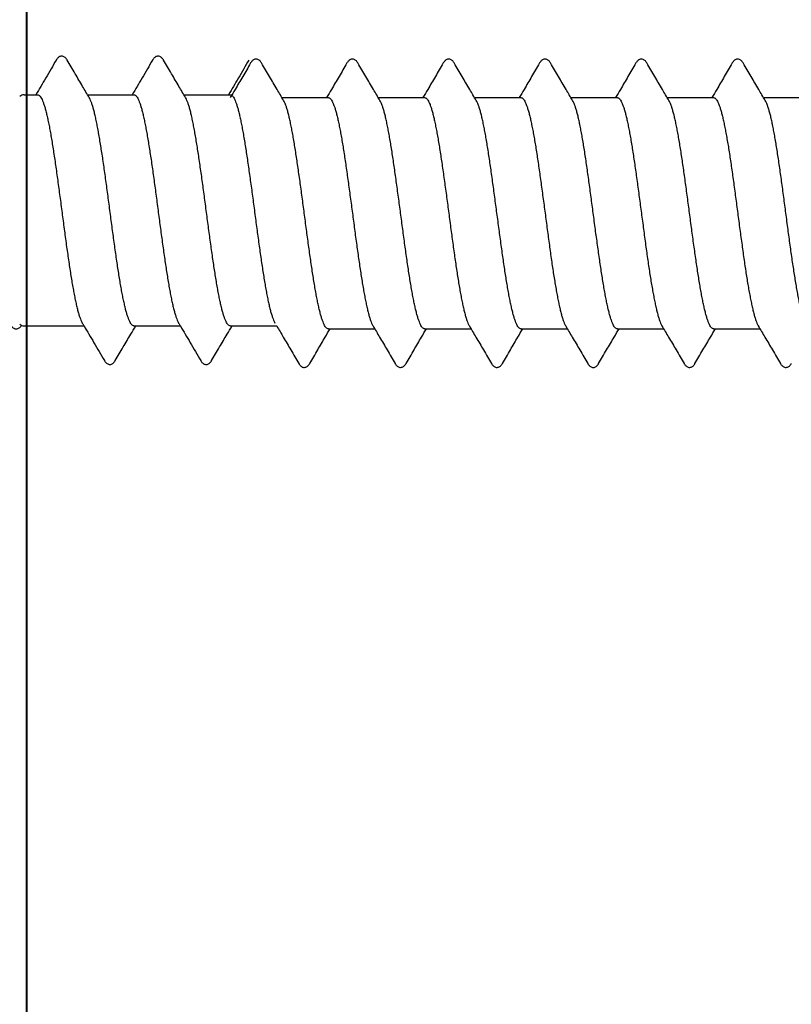
# Model space of a CAD drawing. Units: millimetres. Extents: x -122999 to -19356, y 658 to 58520.
# Drawn here: x -114817 to -114528, y 38684 to 39052 of the extents above; entities that cross this region are included whole.
import ezdxf

# ---------------------------------------------------------------- set-up
doc = ezdxf.new("R2010")
doc.units = ezdxf.units.MM
doc.header["$MEASUREMENT"] = 0
doc.layers.add('AXIS', color=7, linetype='Continuous', lineweight=30)

msp = doc.modelspace()

# ---------------------------------------------------------------- linework, layer by layer
at = {"color": 7, "linetype": 'Continuous'}
for p, q in [((-114814.88, 39023.93), (-114809.88, 39023.93)), ((-114791.23, 39023.93), (-114773.88, 39023.93)), ((-114755.23, 39023.93), (-114737.88, 39023.93)), ((-114718.58, 39022.84), (-114701.24, 39022.84)), ((-114682.58, 39022.84), (-114665.24, 39022.84)), ((-114646.58, 39022.84), (-114629.24, 39022.84)), ((-114610.58, 39022.84), (-114593.24, 39022.84)), ((-114574.58, 39022.84), (-114557.24, 39022.84)), ((-114538.58, 39022.84), (-114521.24, 39022.84)), ((-114814.88, 38937.53), (-114792.53, 38937.53)), ((-114773.87, 38937.53), (-114756.53, 38937.53)), ((-114737.87, 38937.53), (-114720.53, 38937.53)), ((-114701.22, 38936.44), (-114683.88, 38936.44)), ((-114665.22, 38936.44), (-114647.88, 38936.44)), ((-114629.22, 38936.44), (-114611.88, 38936.44)), ((-114593.22, 38936.44), (-114575.88, 38936.44)), ((-114557.22, 38936.44), (-114539.88, 38936.44))]:
    msp.add_line(p, q, dxfattribs=at)
msp.add_lwpolyline([(-113910.55, 39285.9), (-113910.55, 35205.9), (-114813.94, 35205.89), (-114813.94, 39285.89)], close=True)
for centre, start, end in [((-114814.88, 39021.53), 90, 135), ((-114814.88, 38939.93), 225, 270)]:
    msp.add_arc(centre, 2.4, start, end, dxfattribs=at)
for points, start_tangent, end_tangent in [([(-114798.85, 39036.89), (-114798.94, 39037.04), (-114799.26, 39037.48), (-114799.62, 39037.84), (-114800.05, 39038.13), (-114800.58, 39038.31), (-114801.15, 39038.31), (-114801.68, 39038.15), (-114802.11, 39037.87), (-114802.46, 39037.52), (-114802.77, 39037.11), (-114802.9, 39036.89)], (-0.505871, 0.862609), (-0.505706, -0.862706)), ([(-114762.85, 39036.89), (-114762.93, 39037.03), (-114763.24, 39037.45), (-114763.59, 39037.82), (-114764.01, 39038.11), (-114764.53, 39038.3), (-114765.1, 39038.32), (-114765.64, 39038.17), (-114766.08, 39037.89), (-114766.45, 39037.54), (-114766.76, 39037.12), (-114766.9, 39036.89)], (-0.505874, 0.862607), (-0.505689, -0.862716)), ([(-114802.9, 39036.89), (-114806.84, 39030.19), (-114810.53, 39023.93)], (-0.505609, -0.862763), (-0.509218, -0.860637)), ([(-114790.58, 39022.84), (-114793.05, 39027.02), (-114795.86, 39031.79), (-114798.85, 39036.89)], (-0.509673, 0.860368), (-0.505609, 0.862763)), ([(-114766.9, 39036.89), (-114770.84, 39030.19), (-114774.53, 39023.93)], (-0.505609, -0.862763), (-0.509218, -0.860637)), ([(-114754.58, 39022.84), (-114757.05, 39027.02), (-114759.86, 39031.79), (-114762.85, 39036.89)], (-0.509673, 0.860368), (-0.505609, 0.862763)), ([(-114730.9, 39036.89), (-114734.84, 39030.19), (-114738.53, 39023.93)], (-0.505609, -0.862763), (-0.509218, -0.860637)), ([(-114730.26, 39035.79), (-114733.24, 39030.71), (-114736.05, 39025.93), (-114737.88, 39022.84)], (-0.505609, -0.862763), (-0.509221, -0.860636)), ([(-114726.2, 39035.79), (-114726.28, 39035.93), (-114726.59, 39036.36), (-114726.94, 39036.72), (-114727.36, 39037.01), (-114727.88, 39037.2), (-114728.45, 39037.22), (-114728.99, 39037.07), (-114729.43, 39036.79), (-114729.8, 39036.44), (-114730.11, 39036.02), (-114730.26, 39035.79)], (-0.505874, 0.862607), (-0.505689, -0.862716)), ([(-114717.93, 39021.74), (-114720.4, 39025.92), (-114723.21, 39030.7), (-114726.2, 39035.79)], (-0.509673, 0.860368), (-0.505609, 0.862763)), ([(-114694.26, 39035.79), (-114697.24, 39030.71), (-114700.05, 39025.93), (-114701.88, 39022.84)], (-0.505609, -0.862763), (-0.509221, -0.860636)), ([(-114690.2, 39035.79), (-114690.28, 39035.93), (-114690.59, 39036.36), (-114690.94, 39036.72), (-114691.36, 39037.01), (-114691.88, 39037.2), (-114692.45, 39037.22), (-114692.99, 39037.07), (-114693.43, 39036.79), (-114693.8, 39036.44), (-114694.11, 39036.02), (-114694.26, 39035.79)], (-0.505874, 0.862607), (-0.505689, -0.862716)), ([(-114681.93, 39021.74), (-114684.4, 39025.92), (-114687.21, 39030.7), (-114690.2, 39035.79)], (-0.509673, 0.860368), (-0.505609, 0.862763)), ([(-114658.26, 39035.79), (-114661.24, 39030.71), (-114664.05, 39025.93), (-114665.88, 39022.84)], (-0.505609, -0.862763), (-0.509221, -0.860636)), ([(-114654.2, 39035.79), (-114654.28, 39035.93), (-114654.59, 39036.36), (-114654.94, 39036.72), (-114655.36, 39037.01), (-114655.88, 39037.2), (-114656.45, 39037.22), (-114656.99, 39037.07), (-114657.43, 39036.79), (-114657.8, 39036.44), (-114658.11, 39036.02), (-114658.26, 39035.79)], (-0.505874, 0.862607), (-0.505689, -0.862716)), ([(-114645.93, 39021.74), (-114648.4, 39025.92), (-114651.21, 39030.7), (-114654.2, 39035.79)], (-0.509673, 0.860368), (-0.505609, 0.862763)), ([(-114622.26, 39035.79), (-114625.24, 39030.71), (-114628.05, 39025.93), (-114629.88, 39022.84)], (-0.505609, -0.862763), (-0.509221, -0.860636)), ([(-114618.2, 39035.79), (-114618.28, 39035.93), (-114618.59, 39036.36), (-114618.94, 39036.72), (-114619.36, 39037.01), (-114619.88, 39037.2), (-114620.45, 39037.22), (-114620.99, 39037.07), (-114621.43, 39036.79), (-114621.8, 39036.44), (-114622.11, 39036.02), (-114622.26, 39035.79)], (-0.505874, 0.862607), (-0.505689, -0.862716)), ([(-114609.93, 39021.74), (-114612.4, 39025.92), (-114615.21, 39030.7), (-114618.2, 39035.79)], (-0.509673, 0.860368), (-0.505609, 0.862763)), ([(-114586.26, 39035.79), (-114589.24, 39030.71), (-114592.05, 39025.93), (-114593.88, 39022.84)], (-0.505609, -0.862763), (-0.509221, -0.860636)), ([(-114582.2, 39035.79), (-114582.28, 39035.93), (-114582.59, 39036.36), (-114582.94, 39036.72), (-114583.36, 39037.01), (-114583.88, 39037.2), (-114584.45, 39037.22), (-114584.99, 39037.07), (-114585.43, 39036.79), (-114585.8, 39036.44), (-114586.11, 39036.02), (-114586.26, 39035.79)], (-0.505874, 0.862607), (-0.505689, -0.862716)), ([(-114573.93, 39021.74), (-114576.4, 39025.92), (-114579.21, 39030.7), (-114582.2, 39035.79)], (-0.509673, 0.860368), (-0.505609, 0.862763)), ([(-114550.26, 39035.79), (-114553.24, 39030.71), (-114556.05, 39025.93), (-114557.88, 39022.84)], (-0.505609, -0.862763), (-0.509221, -0.860636)), ([(-114546.2, 39035.79), (-114546.28, 39035.93), (-114546.59, 39036.36), (-114546.94, 39036.72), (-114547.36, 39037.01), (-114547.88, 39037.2), (-114548.45, 39037.22), (-114548.99, 39037.07), (-114549.43, 39036.79), (-114549.8, 39036.44), (-114550.11, 39036.02), (-114550.26, 39035.79)], (-0.505874, 0.862607), (-0.505689, -0.862716)), ([(-114537.93, 39021.74), (-114540.4, 39025.92), (-114543.21, 39030.7), (-114546.2, 39035.79)], (-0.509673, 0.860368), (-0.505609, 0.862763)), ([(-114809.88, 39023.93), (-114809.64, 39023.89), (-114809.23, 39023.66), (-114808.83, 39023.21), (-114808.43, 39022.55), (-114808.02, 39021.68), (-114807.62, 39020.61), (-114807.22, 39019.34), (-114806.81, 39017.88), (-114806.41, 39016.23), (-114806.01, 39014.41), (-114805.6, 39012.43), (-114805.2, 39010.28), (-114804.8, 39007.99), (-114804.39, 39005.56), (-114803.99, 39003.02), (-114803.59, 39000.36), (-114803.18, 38997.6), (-114802.78, 38994.76), (-114802.38, 38991.85), (-114801.97, 38988.88), (-114801.57, 38985.88), (-114801.16, 38982.85), (-114800.76, 38979.81), (-114800.36, 38976.77), (-114799.95, 38973.75), (-114799.55, 38970.77), (-114799.15, 38967.84), (-114798.74, 38964.97), (-114798.34, 38962.18), (-114797.94, 38959.48), (-114797.53, 38956.88), (-114797.13, 38954.41), (-114796.73, 38952.06), (-114796.32, 38949.86), (-114795.92, 38947.81), (-114795.52, 38945.92), (-114795.11, 38944.21), (-114794.71, 38942.68), (-114794.31, 38941.33), (-114793.9, 38940.18), (-114793.5, 38939.24), (-114793.18, 38938.63)], (0.999985, -0.005456), (0.510317, -0.859986)), ([(-114773.88, 39023.93), (-114773.48, 39023.83), (-114773.08, 39023.51), (-114772.68, 39022.99), (-114772.28, 39022.26), (-114771.88, 39021.33), (-114771.48, 39020.2), (-114771.08, 39018.88), (-114770.68, 39017.37), (-114770.28, 39015.68), (-114769.88, 39013.83), (-114769.48, 39011.81), (-114769.09, 39009.64), (-114768.69, 39007.33), (-114768.29, 39004.9), (-114767.89, 39002.34), (-114767.48, 38999.67), (-114767.08, 38996.91), (-114766.68, 38994.07), (-114766.28, 38991.18), (-114765.88, 38988.23), (-114765.48, 38985.24), (-114765.08, 38982.22), (-114764.68, 38979.21), (-114764.28, 38976.21), (-114763.88, 38973.22), (-114763.48, 38970.27), (-114763.08, 38967.37), (-114762.68, 38964.54), (-114762.28, 38961.79), (-114761.88, 38959.13), (-114761.48, 38956.57), (-114761.08, 38954.13), (-114760.68, 38951.82), (-114760.28, 38949.65), (-114759.88, 38947.64), (-114759.48, 38945.78), (-114759.08, 38944.1), (-114758.68, 38942.59), (-114758.28, 38941.26), (-114757.88, 38940.14), (-114757.48, 38939.21), (-114757.18, 38938.63)], (1, 0), (0.510312, -0.859989)), ([(-114737.88, 39023.93), (-114737.48, 39023.83), (-114737.08, 39023.51), (-114736.68, 39022.99), (-114736.28, 39022.26), (-114735.88, 39021.33), (-114735.48, 39020.2), (-114735.08, 39018.88), (-114734.68, 39017.37), (-114734.28, 39015.69), (-114733.88, 39013.83), (-114733.48, 39011.81), (-114733.09, 39009.65), (-114732.69, 39007.34), (-114732.29, 39004.9), (-114731.89, 39002.34), (-114731.49, 38999.68), (-114731.09, 38996.92), (-114730.69, 38994.09), (-114730.29, 38991.2), (-114729.88, 38988.24), (-114729.48, 38985.25), (-114729.08, 38982.24), (-114728.68, 38979.23), (-114728.28, 38976.22), (-114727.89, 38973.24), (-114727.49, 38970.29), (-114727.09, 38967.39), (-114726.69, 38964.56), (-114726.29, 38961.81), (-114725.89, 38959.15), (-114725.49, 38956.59), (-114725.09, 38954.15), (-114724.69, 38951.84), (-114724.29, 38949.66), (-114723.88, 38947.64), (-114723.48, 38945.78), (-114723.08, 38944.1), (-114722.68, 38942.59), (-114722.28, 38941.27), (-114721.88, 38940.14), (-114721.48, 38939.21), (-114721.18, 38938.63)], (1, 0), (0.510311, -0.85999)), ([(-114773.87, 38937.53), (-114774.27, 38937.64), (-114774.67, 38937.95), (-114775.07, 38938.48), (-114775.47, 38939.21), (-114775.87, 38940.14), (-114776.27, 38941.27), (-114776.67, 38942.6), (-114777.07, 38944.1), (-114777.47, 38945.79), (-114777.87, 38947.64), (-114778.27, 38949.66), (-114778.67, 38951.83), (-114779.07, 38954.14), (-114779.47, 38956.58), (-114779.87, 38959.13), (-114780.27, 38961.79), (-114780.67, 38964.55), (-114781.07, 38967.38), (-114781.47, 38970.28), (-114781.87, 38973.23), (-114782.27, 38976.21), (-114782.67, 38979.22), (-114783.07, 38982.23), (-114783.47, 38985.23), (-114783.87, 38988.23), (-114784.27, 38991.18), (-114784.67, 38994.08), (-114785.07, 38996.91), (-114785.47, 38999.67), (-114785.87, 39002.33), (-114786.27, 39004.89), (-114786.67, 39007.33), (-114787.07, 39009.64), (-114787.47, 39011.81), (-114787.87, 39013.82), (-114788.27, 39015.68), (-114788.67, 39017.37), (-114789.07, 39018.88), (-114789.47, 39020.2), (-114789.87, 39021.33), (-114790.27, 39022.26), (-114790.58, 39022.84)], (-1, 0), (-0.510333, 0.859977)), ([(-114737.87, 38937.53), (-114738.27, 38937.64), (-114738.67, 38937.95), (-114739.07, 38938.48), (-114739.47, 38939.21), (-114739.87, 38940.14), (-114740.27, 38941.26), (-114740.67, 38942.59), (-114741.07, 38944.1), (-114741.47, 38945.78), (-114741.87, 38947.64), (-114742.27, 38949.65), (-114742.67, 38951.82), (-114743.07, 38954.13), (-114743.47, 38956.57), (-114743.87, 38959.13), (-114744.27, 38961.79), (-114744.67, 38964.54), (-114745.07, 38967.37), (-114745.47, 38970.27), (-114745.87, 38973.22), (-114746.27, 38976.21), (-114746.67, 38979.21), (-114747.07, 38982.22), (-114747.47, 38985.24), (-114747.87, 38988.23), (-114748.27, 38991.18), (-114748.67, 38994.07), (-114749.07, 38996.91), (-114749.47, 38999.67), (-114749.87, 39002.34), (-114750.27, 39004.9), (-114750.67, 39007.33), (-114751.07, 39009.64), (-114751.47, 39011.81), (-114751.87, 39013.83), (-114752.27, 39015.68), (-114752.67, 39017.37), (-114753.07, 39018.88), (-114753.47, 39020.2), (-114753.87, 39021.33), (-114754.27, 39022.26), (-114754.58, 39022.84)], (-1, 0), (-0.510328, 0.85998)), ([(-114701.22, 38936.44), (-114701.62, 38936.54), (-114702.02, 38936.86), (-114702.42, 38937.38), (-114702.82, 38938.11), (-114703.22, 38939.04), (-114703.62, 38940.17), (-114704.02, 38941.49), (-114704.42, 38943), (-114704.82, 38944.69), (-114705.22, 38946.55), (-114705.62, 38948.56), (-114706.02, 38950.73), (-114706.42, 38953.05), (-114706.82, 38955.48), (-114707.22, 38958.04), (-114707.62, 38960.7), (-114708.02, 38963.45), (-114708.42, 38966.29), (-114708.82, 38969.18), (-114709.22, 38972.13), (-114709.62, 38975.12), (-114710.02, 38978.12), (-114710.42, 38981.13), (-114710.82, 38984.15), (-114711.22, 38987.13), (-114711.62, 38990.08), (-114712.02, 38992.98), (-114712.42, 38995.81), (-114712.82, 38998.57), (-114713.22, 39001.24), (-114713.62, 39003.8), (-114714.02, 39006.23), (-114714.42, 39008.54), (-114714.82, 39010.71), (-114715.22, 39012.73), (-114715.62, 39014.58), (-114716.02, 39016.27), (-114716.42, 39017.78), (-114716.82, 39019.1), (-114717.22, 39020.23), (-114717.62, 39021.16), (-114717.93, 39021.74)], (-1, 0), (-0.510329, 0.859979)), ([(-114701.24, 39022.84), (-114700.84, 39022.73), (-114700.44, 39022.42), (-114700.04, 39021.89), (-114699.63, 39021.16), (-114699.24, 39020.23), (-114698.84, 39019.1), (-114698.44, 39017.78), (-114698.04, 39016.28), (-114697.64, 39014.59), (-114697.24, 39012.73), (-114696.84, 39010.72), (-114696.44, 39008.55), (-114696.04, 39006.24), (-114695.64, 39003.8), (-114695.24, 39001.25), (-114694.84, 38998.58), (-114694.44, 38995.83), (-114694.04, 38993), (-114693.64, 38990.1), (-114693.24, 38987.14), (-114692.83, 38984.15), (-114692.43, 38981.14), (-114692.03, 38978.13), (-114691.63, 38975.12), (-114691.24, 38972.14), (-114690.84, 38969.19), (-114690.44, 38966.29), (-114690.04, 38963.46), (-114689.64, 38960.71), (-114689.24, 38958.05), (-114688.84, 38955.49), (-114688.44, 38953.05), (-114688.04, 38950.74), (-114687.64, 38948.57), (-114687.23, 38946.54), (-114686.83, 38944.69), (-114686.44, 38943), (-114686.04, 38941.49), (-114685.63, 38940.17), (-114685.23, 38939.04), (-114684.83, 38938.11), (-114684.53, 38937.53)], (1, 0), (0.510333, -0.859977)), ([(-114665.22, 38936.44), (-114665.62, 38936.54), (-114666.02, 38936.86), (-114666.42, 38937.38), (-114666.82, 38938.11), (-114667.22, 38939.04), (-114667.62, 38940.17), (-114668.02, 38941.49), (-114668.42, 38943), (-114668.82, 38944.69), (-114669.22, 38946.54), (-114669.62, 38948.57), (-114670.02, 38950.74), (-114670.42, 38953.05), (-114670.82, 38955.49), (-114671.22, 38958.05), (-114671.62, 38960.71), (-114672.02, 38963.46), (-114672.42, 38966.29), (-114672.82, 38969.19), (-114673.22, 38972.14), (-114673.62, 38975.12), (-114674.02, 38978.13), (-114674.42, 38981.14), (-114674.82, 38984.15), (-114675.22, 38987.14), (-114675.62, 38990.1), (-114676.02, 38993), (-114676.42, 38995.83), (-114676.82, 38998.58), (-114677.22, 39001.25), (-114677.62, 39003.8), (-114678.02, 39006.24), (-114678.42, 39008.55), (-114678.82, 39010.72), (-114679.22, 39012.73), (-114679.62, 39014.59), (-114680.02, 39016.28), (-114680.42, 39017.78), (-114680.82, 39019.1), (-114681.22, 39020.23), (-114681.62, 39021.16), (-114681.93, 39021.74)], (-1, 0), (-0.510333, 0.859977)), ([(-114665.24, 39022.84), (-114664.83, 39022.73), (-114664.43, 39022.42), (-114664.03, 39021.89), (-114663.63, 39021.16), (-114663.23, 39020.23), (-114662.83, 39019.1), (-114662.43, 39017.78), (-114662.03, 39016.27), (-114661.63, 39014.58), (-114661.23, 39012.73), (-114660.83, 39010.71), (-114660.44, 39008.54), (-114660.04, 39006.23), (-114659.64, 39003.8), (-114659.24, 39001.24), (-114658.83, 38998.57), (-114658.43, 38995.81), (-114658.03, 38992.98), (-114657.63, 38990.08), (-114657.23, 38987.13), (-114656.83, 38984.15), (-114656.43, 38981.13), (-114656.03, 38978.12), (-114655.63, 38975.12), (-114655.23, 38972.13), (-114654.83, 38969.18), (-114654.43, 38966.29), (-114654.04, 38963.45), (-114653.63, 38960.7), (-114653.24, 38958.04), (-114652.84, 38955.48), (-114652.44, 38953.05), (-114652.04, 38950.73), (-114651.64, 38948.56), (-114651.24, 38946.55), (-114650.84, 38944.69), (-114650.44, 38943), (-114650.03, 38941.49), (-114649.63, 38940.17), (-114649.23, 38939.04), (-114648.83, 38938.11), (-114648.53, 38937.53)], (1, 0), (0.510334, -0.859977)), ([(-114629.22, 38936.44), (-114629.62, 38936.54), (-114630.02, 38936.86), (-114630.42, 38937.38), (-114630.82, 38938.11), (-114631.22, 38939.04), (-114631.62, 38940.17), (-114632.02, 38941.49), (-114632.42, 38943), (-114632.82, 38944.69), (-114633.22, 38946.55), (-114633.62, 38948.56), (-114634.02, 38950.73), (-114634.42, 38953.05), (-114634.82, 38955.48), (-114635.22, 38958.04), (-114635.62, 38960.7), (-114636.02, 38963.45), (-114636.42, 38966.29), (-114636.82, 38969.18), (-114637.22, 38972.13), (-114637.62, 38975.12), (-114638.02, 38978.12), (-114638.42, 38981.13), (-114638.82, 38984.15), (-114639.22, 38987.13), (-114639.62, 38990.08), (-114640.02, 38992.98), (-114640.42, 38995.81), (-114640.82, 38998.57), (-114641.22, 39001.24), (-114641.62, 39003.8), (-114642.02, 39006.23), (-114642.42, 39008.54), (-114642.82, 39010.71), (-114643.22, 39012.73), (-114643.62, 39014.58), (-114644.02, 39016.27), (-114644.42, 39017.78), (-114644.82, 39019.1), (-114645.22, 39020.23), (-114645.62, 39021.16), (-114645.93, 39021.74)], (-1, 0), (-0.510329, 0.859979)), ([(-114629.24, 39022.84), (-114628.84, 39022.73), (-114628.44, 39022.42), (-114628.04, 39021.89), (-114627.64, 39021.16), (-114627.24, 39020.23), (-114626.84, 39019.1), (-114626.44, 39017.78), (-114626.04, 39016.28), (-114625.64, 39014.59), (-114625.24, 39012.74), (-114624.84, 39010.72), (-114624.44, 39008.55), (-114624.04, 39006.24), (-114623.64, 39003.81), (-114623.24, 39001.25), (-114622.84, 38998.58), (-114622.44, 38995.83), (-114622.04, 38993), (-114621.64, 38990.1), (-114621.24, 38987.14), (-114620.83, 38984.14), (-114620.43, 38981.14), (-114620.03, 38978.12), (-114619.63, 38975.12), (-114619.23, 38972.13), (-114618.83, 38969.18), (-114618.44, 38966.29), (-114618.04, 38963.46), (-114617.64, 38960.7), (-114617.24, 38958.04), (-114616.84, 38955.48), (-114616.44, 38953.05), (-114616.04, 38950.74), (-114615.64, 38948.56), (-114615.23, 38946.54), (-114614.83, 38944.68), (-114614.43, 38943), (-114614.04, 38941.49), (-114613.63, 38940.17), (-114613.23, 38939.04), (-114612.83, 38938.11), (-114612.53, 38937.53)], (1, 0), (0.510333, -0.859977)), ([(-114593.22, 38936.44), (-114593.62, 38936.54), (-114594.02, 38936.86), (-114594.42, 38937.38), (-114594.82, 38938.11), (-114595.22, 38939.04), (-114595.62, 38940.17), (-114596.02, 38941.49), (-114596.42, 38943), (-114596.82, 38944.68), (-114597.22, 38946.54), (-114597.62, 38948.56), (-114598.02, 38950.74), (-114598.42, 38953.05), (-114598.82, 38955.48), (-114599.22, 38958.04), (-114599.62, 38960.7), (-114600.02, 38963.46), (-114600.42, 38966.29), (-114600.82, 38969.18), (-114601.22, 38972.13), (-114601.62, 38975.12), (-114602.02, 38978.12), (-114602.42, 38981.14), (-114602.82, 38984.14), (-114603.22, 38987.14), (-114603.62, 38990.1), (-114604.02, 38993), (-114604.42, 38995.83), (-114604.82, 38998.58), (-114605.22, 39001.25), (-114605.62, 39003.81), (-114606.02, 39006.24), (-114606.42, 39008.55), (-114606.82, 39010.72), (-114607.22, 39012.74), (-114607.62, 39014.59), (-114608.02, 39016.28), (-114608.42, 39017.78), (-114608.82, 39019.1), (-114609.22, 39020.23), (-114609.62, 39021.16), (-114609.93, 39021.74)], (-1, 0), (-0.510333, 0.859977)), ([(-114593.24, 39022.84), (-114592.83, 39022.73), (-114592.43, 39022.42), (-114592.03, 39021.89), (-114591.63, 39021.16), (-114591.23, 39020.23), (-114590.83, 39019.1), (-114590.43, 39017.77), (-114590.03, 39016.27), (-114589.63, 39014.58), (-114589.23, 39012.73), (-114588.83, 39010.71), (-114588.43, 39008.54), (-114588.03, 39006.23), (-114587.64, 39003.8), (-114587.24, 39001.24), (-114586.83, 38998.57), (-114586.43, 38995.81), (-114586.03, 38992.98), (-114585.63, 38990.08), (-114585.23, 38987.14), (-114584.83, 38984.15), (-114584.43, 38981.14), (-114584.03, 38978.13), (-114583.63, 38975.12), (-114583.24, 38972.14), (-114582.84, 38969.19), (-114582.44, 38966.29), (-114582.04, 38963.46), (-114581.64, 38960.7), (-114581.24, 38958.04), (-114580.84, 38955.49), (-114580.44, 38953.05), (-114580.04, 38950.74), (-114579.64, 38948.56), (-114579.24, 38946.55), (-114578.84, 38944.69), (-114578.44, 38943.01), (-114578.03, 38941.49), (-114577.63, 38940.17), (-114577.23, 38939.04), (-114576.83, 38938.11), (-114576.53, 38937.53)], (1, 0), (0.510333, -0.859977)), ([(-114557.22, 38936.44), (-114557.62, 38936.54), (-114558.02, 38936.86), (-114558.42, 38937.38), (-114558.82, 38938.11), (-114559.22, 38939.04), (-114559.62, 38940.17), (-114560.02, 38941.49), (-114560.42, 38943.01), (-114560.82, 38944.69), (-114561.22, 38946.55), (-114561.62, 38948.56), (-114562.02, 38950.74), (-114562.42, 38953.05), (-114562.82, 38955.49), (-114563.22, 38958.04), (-114563.62, 38960.7), (-114564.02, 38963.46), (-114564.42, 38966.29), (-114564.82, 38969.19), (-114565.22, 38972.14), (-114565.62, 38975.12), (-114566.02, 38978.13), (-114566.42, 38981.14), (-114566.82, 38984.15), (-114567.22, 38987.14), (-114567.62, 38990.08), (-114568.02, 38992.98), (-114568.42, 38995.81), (-114568.82, 38998.57), (-114569.22, 39001.24), (-114569.62, 39003.8), (-114570.02, 39006.23), (-114570.42, 39008.54), (-114570.82, 39010.71), (-114571.22, 39012.73), (-114571.62, 39014.58), (-114572.02, 39016.27), (-114572.42, 39017.77), (-114572.82, 39019.1), (-114573.22, 39020.23), (-114573.62, 39021.16), (-114573.93, 39021.74)], (-1, 0), (-0.510329, 0.859979)), ([(-114557.24, 39022.84), (-114556.84, 39022.73), (-114556.44, 39022.42), (-114556.04, 39021.89), (-114555.64, 39021.16), (-114555.24, 39020.23), (-114554.84, 39019.1), (-114554.44, 39017.78), (-114554.04, 39016.28), (-114553.64, 39014.59), (-114553.24, 39012.74), (-114552.84, 39010.72), (-114552.44, 39008.55), (-114552.04, 39006.24), (-114551.64, 39003.81), (-114551.24, 39001.25), (-114550.84, 38998.58), (-114550.44, 38995.83), (-114550.04, 38993), (-114549.64, 38990.1), (-114549.24, 38987.14), (-114548.83, 38984.14), (-114548.43, 38981.14), (-114548.03, 38978.12), (-114547.63, 38975.12), (-114547.23, 38972.13), (-114546.83, 38969.18), (-114546.43, 38966.29), (-114546.04, 38963.46), (-114545.64, 38960.7), (-114545.24, 38958.04), (-114544.84, 38955.48), (-114544.44, 38953.05), (-114544.04, 38950.74), (-114543.64, 38948.56), (-114543.23, 38946.54), (-114542.83, 38944.68), (-114542.43, 38943), (-114542.04, 38941.49), (-114541.63, 38940.17), (-114541.23, 38939.04), (-114540.83, 38938.11), (-114540.53, 38937.53)], (1, 0), (0.510333, -0.859977)), ([(-114521.22, 38936.44), (-114521.62, 38936.54), (-114522.02, 38936.86), (-114522.42, 38937.38), (-114522.82, 38938.11), (-114523.22, 38939.04), (-114523.62, 38940.17), (-114524.02, 38941.49), (-114524.42, 38943), (-114524.82, 38944.68), (-114525.22, 38946.54), (-114525.62, 38948.56), (-114526.02, 38950.74), (-114526.42, 38953.05), (-114526.82, 38955.48), (-114527.22, 38958.04), (-114527.62, 38960.7), (-114528.02, 38963.46), (-114528.42, 38966.29), (-114528.82, 38969.18), (-114529.22, 38972.13), (-114529.62, 38975.12), (-114530.02, 38978.12), (-114530.42, 38981.14), (-114530.82, 38984.14), (-114531.22, 38987.14), (-114531.62, 38990.1), (-114532.02, 38993), (-114532.42, 38995.83), (-114532.82, 38998.58), (-114533.22, 39001.25), (-114533.62, 39003.81), (-114534.02, 39006.24), (-114534.42, 39008.55), (-114534.82, 39010.72), (-114535.22, 39012.74), (-114535.62, 39014.59), (-114536.02, 39016.28), (-114536.42, 39017.78), (-114536.82, 39019.1), (-114537.22, 39020.23), (-114537.62, 39021.16), (-114537.93, 39021.74)], (-1, 0), (-0.510333, 0.859977)), ([(-114793.18, 38938.63), (-114792.53, 38937.54), (-114788.84, 38931.28), (-114784.9, 38924.58)], (0.509668, -0.860371), (0.505609, -0.862763)), ([(-114757.18, 38938.63), (-114756.53, 38937.54), (-114752.84, 38931.28), (-114748.9, 38924.58)], (0.509668, -0.860371), (0.505609, -0.862763)), ([(-114820.19, 38938.17), (-114820.12, 38938.05), (-114819.78, 38937.55), (-114819.42, 38937.14), (-114819.03, 38936.82), (-114818.58, 38936.58), (-114818.08, 38936.46), (-114817.54, 38936.48), (-114817.02, 38936.65), (-114816.56, 38936.94), (-114816.17, 38937.31), (-114815.85, 38937.74)], (0.500678, -0.865633), (0.562725, 0.826644)), ([(-114780.85, 38924.58), (-114777.86, 38929.67), (-114775.05, 38934.45), (-114773.23, 38937.53)], (0.505609, 0.862763), (0.509221, 0.860636)), ([(-114744.85, 38924.58), (-114741.86, 38929.67), (-114739.05, 38934.45), (-114737.23, 38937.53)], (0.505609, 0.862763), (0.509221, 0.860636)), ([(-114720.53, 38937.53), (-114718.05, 38933.34), (-114715.24, 38928.57), (-114712.26, 38923.48)], (0.509673, -0.860368), (0.505609, -0.862763)), ([(-114708.2, 38923.48), (-114705.21, 38928.58), (-114702.4, 38933.35), (-114700.58, 38936.44)], (0.505609, 0.862763), (0.509221, 0.860636)), ([(-114684.53, 38937.53), (-114682.05, 38933.34), (-114679.24, 38928.57), (-114676.26, 38923.48)], (0.509673, -0.860368), (0.505609, -0.862763)), ([(-114672.2, 38923.48), (-114669.21, 38928.58), (-114666.4, 38933.35), (-114664.58, 38936.44)], (0.505609, 0.862763), (0.509221, 0.860636)), ([(-114648.53, 38937.53), (-114646.05, 38933.34), (-114643.24, 38928.57), (-114640.26, 38923.48)], (0.509673, -0.860368), (0.505609, -0.862763)), ([(-114636.2, 38923.48), (-114633.21, 38928.58), (-114630.4, 38933.35), (-114628.58, 38936.44)], (0.505609, 0.862763), (0.509221, 0.860636)), ([(-114612.53, 38937.53), (-114610.05, 38933.34), (-114607.24, 38928.57), (-114604.26, 38923.48)], (0.509673, -0.860368), (0.505609, -0.862763)), ([(-114600.2, 38923.48), (-114597.21, 38928.58), (-114594.4, 38933.35), (-114592.58, 38936.44)], (0.505609, 0.862763), (0.509221, 0.860636)), ([(-114576.53, 38937.53), (-114574.05, 38933.34), (-114571.24, 38928.57), (-114568.26, 38923.48)], (0.509673, -0.860368), (0.505609, -0.862763)), ([(-114564.2, 38923.48), (-114561.21, 38928.58), (-114558.4, 38933.35), (-114556.58, 38936.44)], (0.505609, 0.862763), (0.509221, 0.860636)), ([(-114540.53, 38937.53), (-114538.05, 38933.34), (-114535.24, 38928.57), (-114532.26, 38923.48)], (0.509673, -0.860368), (0.505609, -0.862763)), ([(-114784.9, 38924.58), (-114784.77, 38924.36), (-114784.46, 38923.95), (-114784.1, 38923.59), (-114783.67, 38923.32), (-114783.13, 38923.15), (-114782.56, 38923.16), (-114782.03, 38923.34), (-114781.6, 38923.64), (-114781.25, 38924), (-114780.94, 38924.44), (-114780.85, 38924.58)], (0.50571, -0.862704), (0.505878, 0.862605)), ([(-114748.9, 38924.58), (-114748.76, 38924.35), (-114748.45, 38923.93), (-114748.08, 38923.58), (-114747.64, 38923.3), (-114747.1, 38923.15), (-114746.53, 38923.17), (-114746.01, 38923.36), (-114745.59, 38923.65), (-114745.24, 38924.01), (-114744.93, 38924.44), (-114744.85, 38924.58)], (0.505689, -0.862716), (0.505874, 0.862607)), ([(-114712.26, 38923.48), (-114712.1, 38923.24), (-114711.77, 38922.81), (-114711.4, 38922.45), (-114710.96, 38922.19), (-114710.46, 38922.05), (-114709.92, 38922.07), (-114709.4, 38922.24), (-114708.96, 38922.54), (-114708.6, 38922.91), (-114708.28, 38923.35), (-114708.2, 38923.48)], (0.505636, -0.862747), (0.505917, 0.862582)), ([(-114676.26, 38923.48), (-114676.12, 38923.26), (-114675.81, 38922.85), (-114675.45, 38922.5), (-114675.02, 38922.22), (-114674.49, 38922.06), (-114673.91, 38922.07), (-114673.39, 38922.25), (-114672.96, 38922.54), (-114672.6, 38922.9), (-114672.29, 38923.33), (-114672.2, 38923.48)], (0.5057, -0.862709), (0.505873, 0.862608)), ([(-114640.26, 38923.48), (-114640.11, 38923.25), (-114639.8, 38922.83), (-114639.43, 38922.48), (-114638.99, 38922.21), (-114638.45, 38922.05), (-114637.88, 38922.07), (-114637.36, 38922.26), (-114636.94, 38922.55), (-114636.59, 38922.92), (-114636.28, 38923.35), (-114636.2, 38923.48)], (0.505689, -0.862716), (0.505874, 0.862607)), ([(-114604.26, 38923.48), (-114604.11, 38923.25), (-114603.8, 38922.83), (-114603.44, 38922.49), (-114603.01, 38922.22), (-114602.49, 38922.06), (-114601.92, 38922.06), (-114601.39, 38922.24), (-114600.96, 38922.54), (-114600.6, 38922.9), (-114600.29, 38923.34), (-114600.2, 38923.48)], (0.505653, -0.862737), (0.505886, 0.8626)), ([(-114568.26, 38923.48), (-114568.11, 38923.25), (-114567.8, 38922.83), (-114567.43, 38922.48), (-114566.99, 38922.21), (-114566.45, 38922.05), (-114565.88, 38922.07), (-114565.36, 38922.26), (-114564.94, 38922.55), (-114564.59, 38922.92), (-114564.28, 38923.35), (-114564.2, 38923.48)], (0.505689, -0.862716), (0.505874, 0.862607)), ([(-114532.26, 38923.48), (-114532.11, 38923.25), (-114531.8, 38922.83), (-114531.43, 38922.48), (-114530.99, 38922.21), (-114530.45, 38922.05), (-114529.88, 38922.07), (-114529.36, 38922.26), (-114528.94, 38922.55), (-114528.59, 38922.92), (-114528.28, 38923.35), (-114528.2, 38923.48)], (0.505689, -0.862716), (0.505874, 0.862607))]:
    msp.add_spline(points, degree=3, dxfattribs=dict(at, start_tangent=start_tangent, end_tangent=end_tangent))
at = {"layer": 'AXIS', "lineweight": 40, "ltscale": 100}
msp.add_line((-114813.94, 34427.23), (-114813.94, 39677.91), dxfattribs=at)

doc.saveas('drawing.dxf')
